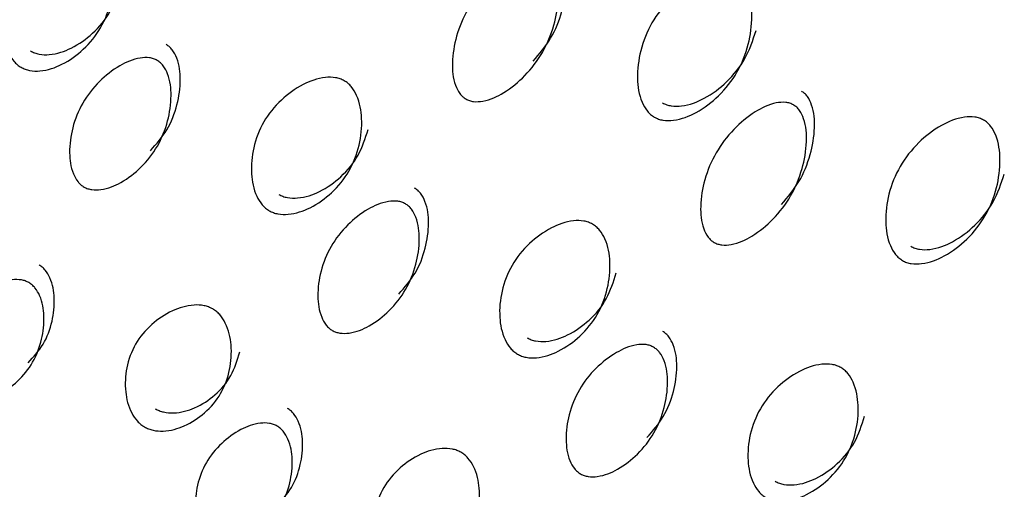
# Model space of a CAD drawing. Units: millimetres. Extents: x 17 to 2946, y 19 to 2089.
# Drawn here: x 1595 to 1598, y 1418 to 1419 of the extents above; entities that cross this region are included whole.
import ezdxf

# ---------------------------------------------------------------- set-up
doc = ezdxf.new("R2010")
doc.units = ezdxf.units.MM
doc.header["$LTSCALE"] = 10

msp = doc.modelspace()

# ---------------------------------------------------------------- linework, layer by layer
at = {"color": 7, "linetype": 'Continuous', "lineweight": 25}
for points, knots in [([(1594.67, 1419.2442), (1594.6656, 1419.2471), (1594.6564, 1419.2531), (1594.6402, 1419.2696), (1594.6163, 1419.3096), (1594.6037, 1419.379), (1594.6123, 1419.4673), (1594.6464, 1419.5562), (1594.7067, 1419.6308), (1594.78, 1419.6842), (1594.8474, 1419.7099), (1594.8946, 1419.7102), (1594.9171, 1419.7045), (1594.9318, 1419.6978), (1594.9451, 1419.6885), (1594.9613, 1419.6718), (1594.9845, 1419.6308), (1594.9961, 1419.5594), (1594.9864, 1419.4693), (1594.952, 1419.3797), (1594.8921, 1419.3058), (1594.82, 1419.2542), (1594.7534, 1419.2304), (1594.7068, 1419.231), (1594.6843, 1419.2368), (1594.6747, 1419.2418), (1594.67, 1419.2442)], [0, 0, 0, 0, 0.009787, 0.020056, 0.043579, 0.101745, 0.172802, 0.250027, 0.327242, 0.398275, 0.456412, 0.479916, 0.490182, 0.499969, 0.509631, 0.519849, 0.543556, 0.601693, 0.672726, 0.749941, 0.827166, 0.898223, 0.956389, 0.980103, 0.990329, 1, 1, 1, 1]), ([(1596.4564, 1419.2658), (1596.4782, 1419.2915), (1596.5221, 1419.343), (1596.5592, 1419.4359), (1596.575, 1419.5264), (1596.5702, 1419.5971), (1596.5516, 1419.6373), (1596.5379, 1419.6532), (1596.53, 1419.6585), (1596.5261, 1419.6611)], [0, 0, 0, 0, 0.240185, 0.481419, 0.700926, 0.876028, 0.944426, 0.97315, 1, 1, 1, 1]), ([(1596.4985, 1419.6133), (1596.5024, 1419.6106), (1596.5103, 1419.6052), (1596.524, 1419.5892), (1596.5425, 1419.5488), (1596.5469, 1419.4778), (1596.531, 1419.3865), (1596.4924, 1419.2939), (1596.4319, 1419.2147), (1596.3617, 1419.1568), (1596.2989, 1419.1268), (1596.2551, 1419.1233), (1596.2346, 1419.1276), (1596.2215, 1419.1333), (1596.2099, 1419.1417), (1596.196, 1419.1573), (1596.1771, 1419.1971), (1596.1715, 1419.2664), (1596.1866, 1419.3562), (1596.2249, 1419.4483), (1596.2859, 1419.528), (1596.357, 1419.5875), (1596.4208, 1419.6191), (1596.4651, 1419.6234), (1596.4858, 1419.6196), (1596.4944, 1419.6153), (1596.4985, 1419.6133)], [0, 0, 0, 0, 0.0088691, 0.0183034, 0.040571, 0.0981506, 0.1704533, 0.2499671, 0.3291351, 0.4016853, 0.4593912, 0.4816273, 0.4910797, 0.4999625, 0.5087123, 0.5181011, 0.5405769, 0.5981657, 0.670705, 0.7499946, 0.8295084, 0.901811, 0.9593907, 0.9818578, 0.9912467, 1, 1, 1, 1]), ([(1596.8791, 1419.0705), (1596.8747, 1419.0734), (1596.8656, 1419.0794), (1596.8496, 1419.0965), (1596.8267, 1419.1381), (1596.8164, 1419.2115), (1596.8284, 1419.3057), (1596.8663, 1419.4012), (1596.9304, 1419.4823), (1597.0069, 1419.5414), (1597.0765, 1419.5707), (1597.1245, 1419.5726), (1597.1473, 1419.5673), (1597.1621, 1419.5608), (1597.1753, 1419.5514), (1597.1913, 1419.5343), (1597.2136, 1419.4916), (1597.2231, 1419.4166), (1597.2101, 1419.3208), (1597.1719, 1419.2247), (1597.1082, 1419.1441), (1597.0326, 1419.0867), (1596.9638, 1419.0589), (1596.9162, 1419.0579), (1596.8934, 1419.0632), (1596.8838, 1419.0681), (1596.8791, 1419.0705)], [0, 0, 0, 0, 0.009787, 0.020056, 0.043579, 0.101745, 0.172802, 0.250027, 0.327242, 0.398275, 0.456412, 0.479916, 0.490182, 0.499969, 0.509631, 0.519849, 0.543556, 0.601693, 0.672726, 0.749942, 0.827167, 0.898223, 0.956389, 0.980103, 0.990329, 1, 1, 1, 1]), ([(1594.7029, 1419.3012), (1594.7077, 1419.2988), (1594.7173, 1419.2939), (1594.7398, 1419.2881), (1594.7862, 1419.2872), (1594.8525, 1419.3106), (1594.924, 1419.3617), (1594.985, 1419.4344), (1595.0047, 1419.4966), (1595.0145, 1419.5277)], [0, 0, 0, 0, 0.02995, 0.06146, 0.1339, 0.311857, 0.528827, 0.764427, 1, 1, 1, 1]), ([(1596.9079, 1419.1204), (1596.9127, 1419.118), (1596.9224, 1419.1131), (1596.9451, 1419.1078), (1596.9924, 1419.1086), (1597.0611, 1419.1359), (1597.1359, 1419.1928), (1597.2007, 1419.2721), (1597.2229, 1419.3387), (1597.234, 1419.372)], [0, 0, 0, 0, 0.02995, 0.06146, 0.1339, 0.311856, 0.528826, 0.764427, 1, 1, 1, 1]), ([(1595.1214, 1418.9535), (1595.1419, 1418.9769), (1595.1831, 1419.0238), (1595.2164, 1419.11), (1595.2288, 1419.1947), (1595.2218, 1419.2616), (1595.2023, 1419.3001), (1595.1883, 1419.3156), (1595.1803, 1419.3209), (1595.1765, 1419.3234)], [0, 0, 0, 0, 0.240183, 0.481419, 0.700928, 0.876031, 0.944428, 0.973151, 1, 1, 1, 1]), ([(1595.1446, 1419.2683), (1595.1485, 1419.2657), (1595.1565, 1419.2604), (1595.1705, 1419.2448), (1595.1899, 1419.2061), (1595.1966, 1419.1389), (1595.184, 1419.0534), (1595.1493, 1418.9675), (1595.0927, 1418.8952), (1595.026, 1418.8433), (1594.9656, 1418.8175), (1594.9228, 1418.8158), (1594.9026, 1418.8205), (1594.8896, 1418.8263), (1594.8779, 1418.8346), (1594.8637, 1418.8498), (1594.8438, 1418.8877), (1594.8359, 1418.953), (1594.8474, 1419.0367), (1594.8818, 1419.1219), (1594.9389, 1419.1949), (1595.0066, 1419.2486), (1595.0682, 1419.2764), (1595.1115, 1419.279), (1595.132, 1419.2747), (1595.1405, 1419.2704), (1595.1446, 1419.2683)], [0, 0, 0, 0, 0.008869, 0.018303, 0.04057, 0.098151, 0.170455, 0.249971, 0.329139, 0.401689, 0.459393, 0.481628, 0.49108, 0.499962, 0.508712, 0.5181, 0.540575, 0.598162, 0.670701, 0.749991, 0.829506, 0.901811, 0.959391, 0.981858, 0.991247, 1, 1, 1, 1]), ([(1595.536, 1418.7442), (1595.5316, 1418.7471), (1595.5225, 1418.7531), (1595.5062, 1418.7696), (1595.4823, 1418.8096), (1595.4698, 1418.879), (1595.4784, 1418.9673), (1595.5124, 1419.0562), (1595.5728, 1419.1308), (1595.646, 1419.1842), (1595.7135, 1419.2099), (1595.7606, 1419.2102), (1595.7831, 1419.2045), (1595.7979, 1419.1978), (1595.8111, 1419.1885), (1595.8273, 1419.1718), (1595.8505, 1419.1308), (1595.8622, 1419.0594), (1595.8525, 1418.9693), (1595.818, 1418.8797), (1595.7581, 1418.8058), (1595.686, 1418.7542), (1595.6194, 1418.7304), (1595.5728, 1418.731), (1595.5503, 1418.7368), (1595.5407, 1418.7418), (1595.536, 1418.7442)], [0, 0, 0, 0, 0.0097867, 0.0200564, 0.043579, 0.1017451, 0.1728017, 0.2500266, 0.3272424, 0.398275, 0.4564125, 0.4799164, 0.4901823, 0.4999691, 0.5096305, 0.5198493, 0.5435556, 0.601693, 0.6727256, 0.7499415, 0.8271663, 0.8982229, 0.9563891, 0.9801029, 0.9903286, 1, 1, 1, 1]), ([(1597.3224, 1418.7658), (1597.3443, 1418.7915), (1597.3881, 1418.843), (1597.4252, 1418.9359), (1597.4411, 1419.0264), (1597.4362, 1419.0971), (1597.4177, 1419.1373), (1597.404, 1419.1533), (1597.396, 1419.1586), (1597.3922, 1419.1611)], [0, 0, 0, 0, 0.240185, 0.48142, 0.700929, 0.876031, 0.944428, 0.973151, 1, 1, 1, 1]), ([(1597.3645, 1419.1133), (1597.3684, 1419.1107), (1597.3764, 1419.1052), (1597.39, 1419.0892), (1597.4085, 1419.0488), (1597.413, 1418.9778), (1597.397, 1418.8865), (1597.3584, 1418.7938), (1597.2979, 1418.7146), (1597.2277, 1418.6567), (1597.1649, 1418.6268), (1597.1211, 1418.6233), (1597.1006, 1418.6276), (1597.0875, 1418.6333), (1597.0759, 1418.6417), (1597.062, 1418.6573), (1597.0432, 1418.697), (1597.0375, 1418.7664), (1597.0526, 1418.8561), (1597.0909, 1418.9482), (1597.1519, 1419.028), (1597.223, 1419.0875), (1597.2869, 1419.1191), (1597.3311, 1419.1234), (1597.3518, 1419.1196), (1597.3604, 1419.1153), (1597.3645, 1419.1133)], [0, 0, 0, 0, 0.0088688, 0.0183029, 0.0405702, 0.0981503, 0.170454, 0.2499689, 0.3291374, 0.4016876, 0.4593927, 0.4816282, 0.4910801, 0.4999625, 0.5087119, 0.5181003, 0.5405753, 0.5981634, 0.6707027, 0.7499928, 0.8295077, 0.9018114, 0.9593914, 0.9818583, 0.9912469, 1, 1, 1, 1]), ([(1597.7451, 1418.5705), (1597.7407, 1418.5734), (1597.7316, 1418.5794), (1597.7156, 1418.5965), (1597.6927, 1418.6381), (1597.6824, 1418.7115), (1597.6944, 1418.8057), (1597.7323, 1418.9012), (1597.7965, 1418.9823), (1597.8729, 1419.0414), (1597.9425, 1419.0707), (1597.9906, 1419.0726), (1598.0133, 1419.0673), (1598.0281, 1419.0608), (1598.0413, 1419.0514), (1598.0573, 1419.0343), (1598.0796, 1418.9916), (1598.0891, 1418.9166), (1598.0761, 1418.8208), (1598.038, 1418.7247), (1597.9742, 1418.6441), (1597.8987, 1418.5867), (1597.8298, 1418.5589), (1597.7823, 1418.5579), (1597.7595, 1418.5632), (1597.7498, 1418.5681), (1597.7451, 1418.5705)], [0, 0, 0, 0, 0.009787, 0.020056, 0.043579, 0.101745, 0.172801, 0.250026, 0.327242, 0.398274, 0.456412, 0.479916, 0.490182, 0.499969, 0.509631, 0.519849, 0.543556, 0.601694, 0.672726, 0.749942, 0.827167, 0.898223, 0.956389, 0.980103, 0.990329, 1, 1, 1, 1]), ([(1595.569, 1418.8012), (1595.5737, 1418.7988), (1595.5833, 1418.7939), (1595.6058, 1418.7881), (1595.6522, 1418.7872), (1595.7186, 1418.8106), (1595.7901, 1418.8617), (1595.851, 1418.9344), (1595.8707, 1418.9966), (1595.8806, 1419.0277)], [0, 0, 0, 0, 0.02995, 0.06146, 0.1339, 0.311857, 0.528827, 0.764427, 1, 1, 1, 1]), ([(1597.774, 1418.6204), (1597.7787, 1418.618), (1597.7884, 1418.6131), (1597.8111, 1418.6078), (1597.8585, 1418.6086), (1597.9271, 1418.6359), (1598.0019, 1418.6928), (1598.0667, 1418.7721), (1598.089, 1418.8387), (1598.1001, 1418.872)], [0, 0, 0, 0, 0.02995, 0.06146, 0.1339, 0.311856, 0.528826, 0.764426, 1, 1, 1, 1]), ([(1595.9874, 1418.4535), (1596.0079, 1418.4769), (1596.0491, 1418.5238), (1596.0824, 1418.61), (1596.0949, 1418.6947), (1596.0878, 1418.7616), (1596.0683, 1418.8001), (1596.0543, 1418.8156), (1596.0464, 1418.8209), (1596.0425, 1418.8234)], [0, 0, 0, 0, 0.240185, 0.481419, 0.700926, 0.876028, 0.944426, 0.97315, 1, 1, 1, 1]), ([(1596.0107, 1418.7683), (1596.0146, 1418.7657), (1596.0226, 1418.7604), (1596.0365, 1418.7448), (1596.0559, 1418.7061), (1596.0626, 1418.639), (1596.05, 1418.5534), (1596.0153, 1418.4675), (1595.9587, 1418.3952), (1595.8921, 1418.3433), (1595.8316, 1418.3175), (1595.7888, 1418.3158), (1595.7687, 1418.3206), (1595.7556, 1418.3264), (1595.744, 1418.3347), (1595.7297, 1418.3498), (1595.7099, 1418.3877), (1595.7019, 1418.453), (1595.7135, 1418.5367), (1595.7478, 1418.6219), (1595.8049, 1418.695), (1595.8727, 1418.7486), (1595.9343, 1418.7764), (1595.9775, 1418.779), (1595.998, 1418.7747), (1596.0066, 1418.7704), (1596.0107, 1418.7683)], [0, 0, 0, 0, 0.008869, 0.018303, 0.040571, 0.098151, 0.170453, 0.249967, 0.329135, 0.401685, 0.459391, 0.481627, 0.49108, 0.499963, 0.508712, 0.518101, 0.540577, 0.598166, 0.670705, 0.749995, 0.829508, 0.901811, 0.959391, 0.981858, 0.991247, 1, 1, 1, 1]), ([(1596.4021, 1418.2442), (1596.3976, 1418.2471), (1596.3885, 1418.2531), (1596.3722, 1418.2696), (1596.3483, 1418.3096), (1596.3358, 1418.379), (1596.3444, 1418.4673), (1596.3784, 1418.5562), (1596.4388, 1418.6308), (1596.512, 1418.6842), (1596.5795, 1418.7099), (1596.6266, 1418.7102), (1596.6491, 1418.7045), (1596.6639, 1418.6978), (1596.6771, 1418.6885), (1596.6933, 1418.6718), (1596.7166, 1418.6308), (1596.7282, 1418.5594), (1596.7185, 1418.4693), (1596.6841, 1418.3797), (1596.6242, 1418.3058), (1596.552, 1418.2542), (1596.4854, 1418.2304), (1596.4389, 1418.231), (1596.4163, 1418.2368), (1596.4067, 1418.2418), (1596.4021, 1418.2442)], [0, 0, 0, 0, 0.009787, 0.020056, 0.043579, 0.101745, 0.172802, 0.250027, 0.327242, 0.398275, 0.456412, 0.479916, 0.490182, 0.499969, 0.509631, 0.519849, 0.543556, 0.601693, 0.672726, 0.749942, 0.827167, 0.898223, 0.956389, 0.980103, 0.990329, 1, 1, 1, 1]), ([(1594.6944, 1418.214), (1594.7135, 1418.2348), (1594.7516, 1418.2765), (1594.7805, 1418.3551), (1594.7893, 1418.4333), (1594.7797, 1418.4958), (1594.7591, 1418.5325), (1594.7448, 1418.5475), (1594.7368, 1418.5527), (1594.7329, 1418.5552)], [0, 0, 0, 0, 0.240183, 0.481419, 0.700928, 0.876031, 0.944428, 0.973151, 1, 1, 1, 1]), ([(1594.6973, 1418.4934), (1594.7012, 1418.4908), (1594.7092, 1418.4855), (1594.7234, 1418.4705), (1594.7439, 1418.4337), (1594.7532, 1418.3709), (1594.7444, 1418.292), (1594.7141, 1418.2137), (1594.6619, 1418.149), (1594.5992, 1418.1039), (1594.5414, 1418.0828), (1594.4998, 1418.0831), (1594.4799, 1418.0884), (1594.4669, 1418.0943), (1594.4552, 1418.1025), (1594.4407, 1418.1171), (1594.4197, 1418.153), (1594.409, 1418.2136), (1594.4167, 1418.2906), (1594.4466, 1418.3681), (1594.4992, 1418.4335), (1594.5632, 1418.4806), (1594.6223, 1418.5039), (1594.6645, 1418.5047), (1594.6846, 1418.4999), (1594.6932, 1418.4955), (1594.6973, 1418.4934)], [0, 0, 0, 0, 0.008869, 0.018303, 0.04057, 0.098151, 0.170455, 0.249971, 0.329139, 0.401689, 0.459393, 0.481628, 0.49108, 0.499962, 0.508712, 0.5181, 0.540575, 0.598162, 0.670701, 0.749991, 0.829506, 0.901811, 0.959391, 0.981858, 0.991247, 1, 1, 1, 1]), ([(1596.435, 1418.3012), (1596.4397, 1418.2988), (1596.4494, 1418.2939), (1596.4718, 1418.2881), (1596.5182, 1418.2872), (1596.5846, 1418.3106), (1596.6561, 1418.3617), (1596.717, 1418.4344), (1596.7367, 1418.4966), (1596.7466, 1418.5277)], [0, 0, 0, 0, 0.02995, 0.06146, 0.1339, 0.311856, 0.528826, 0.764427, 1, 1, 1, 1]), ([(1595.1008, 1417.9904), (1595.0964, 1417.9933), (1595.0872, 1417.9992), (1595.0707, 1418.0152), (1595.0457, 1418.0533), (1595.0305, 1418.1183), (1595.0353, 1418.1999), (1595.065, 1418.2812), (1595.1211, 1418.3484), (1595.1906, 1418.3955), (1595.2556, 1418.4168), (1595.3017, 1418.4154), (1595.324, 1418.4092), (1595.3386, 1418.4024), (1595.3519, 1418.3932), (1595.3684, 1418.377), (1595.3927, 1418.3377), (1595.4068, 1418.2707), (1595.4008, 1418.1869), (1595.3706, 1418.1048), (1595.3151, 1418.0384), (1595.2467, 1417.9934), (1595.1828, 1417.9741), (1595.1373, 1417.9766), (1595.1151, 1417.983), (1595.1055, 1417.988), (1595.1008, 1417.9904)], [0, 0, 0, 0, 0.009787, 0.020056, 0.043579, 0.101745, 0.172802, 0.250027, 0.327242, 0.398275, 0.456412, 0.479916, 0.490182, 0.499969, 0.509631, 0.519849, 0.543556, 0.601693, 0.672726, 0.749941, 0.827166, 0.898223, 0.956389, 0.980103, 0.990329, 1, 1, 1, 1]), ([(1596.8534, 1417.9535), (1596.874, 1417.9769), (1596.9151, 1418.0238), (1596.9484, 1418.11), (1596.9609, 1418.1947), (1596.9538, 1418.2616), (1596.9343, 1418.3001), (1596.9204, 1418.3156), (1596.9124, 1418.3209), (1596.9085, 1418.3234)], [0, 0, 0, 0, 0.240185, 0.48142, 0.700929, 0.876031, 0.944428, 0.973151, 1, 1, 1, 1]), ([(1596.8767, 1418.2683), (1596.8806, 1418.2657), (1596.8886, 1418.2604), (1596.9025, 1418.2448), (1596.9219, 1418.2061), (1596.9286, 1418.139), (1596.9161, 1418.0534), (1596.8814, 1417.9675), (1596.8248, 1417.8952), (1596.7581, 1417.8433), (1596.6977, 1417.8175), (1596.6549, 1417.8158), (1596.6347, 1417.8205), (1596.6216, 1417.8264), (1596.61, 1417.8346), (1596.5958, 1417.8498), (1596.5759, 1417.8877), (1596.5679, 1417.953), (1596.5795, 1418.0367), (1596.6138, 1418.1219), (1596.6709, 1418.195), (1596.7387, 1418.2486), (1596.8003, 1418.2764), (1596.8436, 1418.279), (1596.864, 1418.2747), (1596.8726, 1418.2704), (1596.8767, 1418.2683)], [0, 0, 0, 0, 0.008869, 0.018303, 0.04057, 0.09815, 0.170454, 0.249969, 0.329137, 0.401688, 0.459393, 0.481628, 0.49108, 0.499963, 0.508712, 0.5181, 0.540575, 0.598163, 0.670703, 0.749993, 0.829508, 0.901811, 0.959391, 0.981858, 0.991247, 1, 1, 1, 1]), ([(1595.1375, 1418.0539), (1595.1422, 1418.0515), (1595.1519, 1418.0465), (1595.174, 1418.0402), (1595.2193, 1418.0374), (1595.2831, 1418.0563), (1595.3508, 1418.1009), (1595.4074, 1418.1661), (1595.4243, 1418.2234), (1595.4327, 1418.252)], [0, 0, 0, 0, 0.02995, 0.06146, 0.1339, 0.311857, 0.528827, 0.764427, 1, 1, 1, 1]), ([(1597.2681, 1417.7442), (1597.2636, 1417.7471), (1597.2545, 1417.7531), (1597.2383, 1417.7696), (1597.2144, 1417.8096), (1597.2018, 1417.879), (1597.2104, 1417.9673), (1597.2445, 1418.0562), (1597.3048, 1418.1308), (1597.3781, 1418.1842), (1597.4455, 1418.2099), (1597.4926, 1418.2102), (1597.5152, 1418.2045), (1597.5299, 1418.1978), (1597.5431, 1418.1885), (1597.5594, 1418.1718), (1597.5826, 1418.1308), (1597.5942, 1418.0594), (1597.5845, 1417.9693), (1597.5501, 1417.8797), (1597.4902, 1417.8058), (1597.418, 1417.7542), (1597.3515, 1417.7304), (1597.3049, 1417.731), (1597.2824, 1417.7368), (1597.2728, 1417.7418), (1597.2681, 1417.7442)], [0, 0, 0, 0, 0.009787, 0.020056, 0.043579, 0.101745, 0.172801, 0.250026, 0.327242, 0.398274, 0.456412, 0.479916, 0.490182, 0.499969, 0.509631, 0.519849, 0.543556, 0.601694, 0.672726, 0.749942, 0.827167, 0.898223, 0.956389, 0.980103, 0.990329, 1, 1, 1, 1]), ([(1595.5605, 1417.714), (1595.5795, 1417.7348), (1595.6176, 1417.7765), (1595.6465, 1417.8551), (1595.6553, 1417.9334), (1595.6457, 1417.9958), (1595.6251, 1418.0325), (1595.6109, 1418.0475), (1595.6028, 1418.0527), (1595.599, 1418.0552)], [0, 0, 0, 0, 0.240185, 0.481419, 0.700926, 0.876028, 0.944426, 0.97315, 1, 1, 1, 1]), ([(1597.301, 1417.8012), (1597.3057, 1417.7988), (1597.3154, 1417.7939), (1597.3379, 1417.7881), (1597.3842, 1417.7872), (1597.4506, 1417.8106), (1597.5221, 1417.8617), (1597.5831, 1417.9344), (1597.6028, 1417.9966), (1597.6126, 1418.0277)], [0, 0, 0, 0, 0.02995, 0.06146, 0.1339, 0.311856, 0.528826, 0.764426, 1, 1, 1, 1]), ([(1595.5633, 1417.9934), (1595.5672, 1417.9909), (1595.5752, 1417.9855), (1595.5894, 1417.9705), (1595.61, 1417.9337), (1595.6192, 1417.8709), (1595.6104, 1417.792), (1595.5801, 1417.7137), (1595.528, 1417.6491), (1595.4652, 1417.604), (1595.4075, 1417.5828), (1595.3658, 1417.5831), (1595.346, 1417.5884), (1595.333, 1417.5943), (1595.3213, 1417.6025), (1595.3067, 1417.6171), (1595.2857, 1417.653), (1595.275, 1417.7137), (1595.2827, 1417.7906), (1595.3126, 1417.8681), (1595.3653, 1417.9335), (1595.4293, 1417.9806), (1595.4883, 1418.0039), (1595.5305, 1418.0047), (1595.5507, 1417.9999), (1595.5592, 1417.9955), (1595.5633, 1417.9934)], [0, 0, 0, 0, 0.008869, 0.018303, 0.040571, 0.098151, 0.170453, 0.249967, 0.329135, 0.401685, 0.459391, 0.481627, 0.49108, 0.499963, 0.508712, 0.518101, 0.540577, 0.598166, 0.670705, 0.749995, 0.829508, 0.901811, 0.959391, 0.981858, 0.991247, 1, 1, 1, 1]), ([(1595.9669, 1417.4904), (1595.9624, 1417.4933), (1595.9532, 1417.4992), (1595.9367, 1417.5152), (1595.9117, 1417.5533), (1595.8965, 1417.6183), (1595.9013, 1417.6999), (1595.931, 1417.7812), (1595.9871, 1417.8484), (1596.0566, 1417.8955), (1596.1216, 1417.9168), (1596.1677, 1417.9154), (1596.19, 1417.9092), (1596.2047, 1417.9024), (1596.2179, 1417.8932), (1596.2345, 1417.877), (1596.2587, 1417.8377), (1596.2728, 1417.7707), (1596.2668, 1417.6869), (1596.2367, 1417.6048), (1596.1811, 1417.5384), (1596.1128, 1417.4934), (1596.0488, 1417.4741), (1596.0033, 1417.4766), (1595.9811, 1417.483), (1595.9715, 1417.488), (1595.9669, 1417.4904)], [0, 0, 0, 0, 0.0097867, 0.0200563, 0.043579, 0.1017451, 0.1728017, 0.2500265, 0.3272424, 0.398275, 0.4564125, 0.4799164, 0.4901823, 0.4999691, 0.5096306, 0.5198494, 0.5435557, 0.6016933, 0.6727259, 0.7499418, 0.8271666, 0.8982231, 0.9563892, 0.980103, 0.9903287, 1, 1, 1, 1])]:
    msp.add_open_spline(points, degree=3, knots=knots, dxfattribs=at)

doc.saveas('drawing.dxf')
